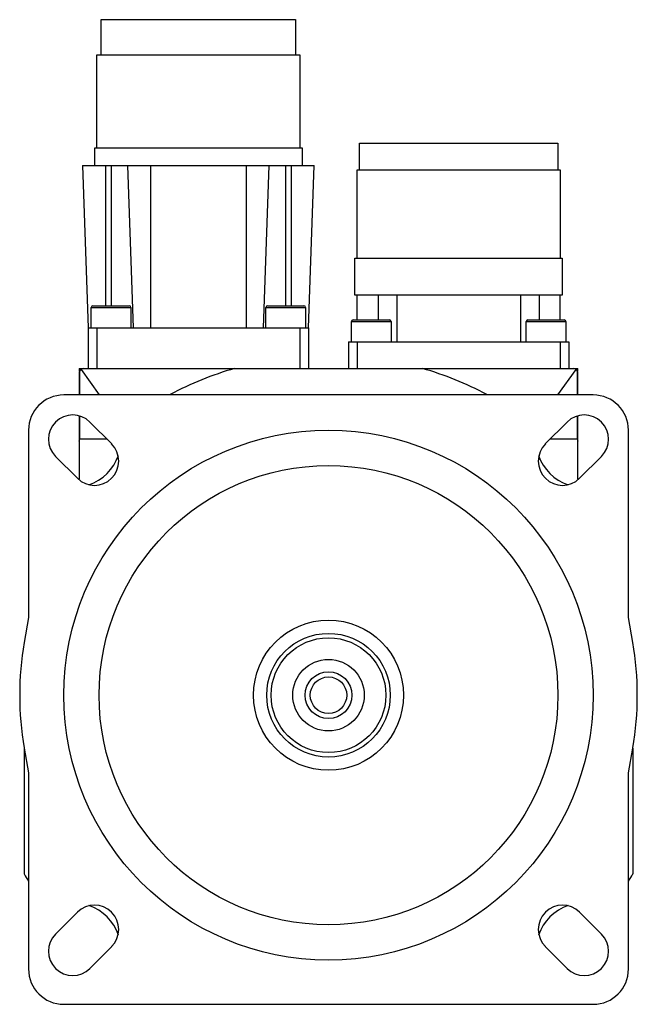
# Model space of a CAD drawing. Units: millimetres. Extents: x 13 to 83, y 11 to 123.
import ezdxf

# ---------------------------------------------------------------- set-up
doc = ezdxf.new("R2010")
doc.units = ezdxf.units.MM
doc.header["$LTSCALE"] = 8.706858
doc.layers.get('0').update_dxf_attribs({"linetype": 'CONTINUOUS'})

msp = doc.modelspace()

# ---------------------------------------------------------------- linework, layer by layer
at = {"color": 7, "linetype": 'Continuous'}
for p, q in [((22.29, 118.54), (22.29, 122.54)), ((22.29, 122.54), (44.29, 122.54)), ((44.29, 122.54), (44.29, 118.54)), ((21.79, 108.04), (21.79, 118.54)), ((21.79, 118.54), (44.79, 118.54)), ((44.79, 118.54), (44.79, 108.04)), ((51.54, 105.54), (51.54, 108.54)), ((51.54, 108.54), (74.04, 108.54)), ((74.04, 108.54), (74.04, 105.54)), ((21.54, 106.04), (21.54, 108.04)), ((21.54, 108.04), (45.04, 108.04)), ((45.04, 108.04), (45.04, 106.04)), ((20.15, 106.04), (20.79, 87.64)), ((20.15, 106.04), (46.43, 106.04)), ((22.79, 90.14), (22.79, 106.04)), ((23.39, 106.04), (23.39, 90.14)), ((25.25, 106.04), (25.89, 87.64)), ((27.89, 87.64), (27.89, 106.04)), ((38.69, 106.04), (38.69, 87.64)), ((40.69, 87.64), (41.33, 106.04)), ((43.19, 90.14), (43.19, 106.04)), ((43.79, 106.04), (43.79, 90.14)), ((45.79, 87.64), (46.43, 106.04)), ((51.29, 95.54), (51.29, 105.54)), ((51.29, 105.54), (74.29, 105.54)), ((74.29, 105.54), (74.29, 95.54)), ((51.04, 91.34), (51.04, 95.54)), ((51.04, 95.54), (74.54, 95.54)), ((74.54, 95.54), (74.54, 91.34)), ((74.54, 91.34), (51.04, 91.34)), ((51.29, 88.54), (51.29, 91.34)), ((53.67, 91.34), (53.67, 88.54)), ((55.79, 91.34), (55.79, 86.04)), ((69.79, 91.34), (69.79, 86.04)), ((71.91, 91.34), (71.91, 88.54)), ((74.29, 88.54), (74.29, 91.34)), ((21.14, 87.64), (21.14, 89.94)), ((21.14, 89.94), (25.64, 89.94)), ((21.34, 90.14), (25.44, 90.14)), ((25.64, 89.94), (25.64, 87.64)), ((40.94, 87.64), (40.94, 89.94)), ((40.94, 89.94), (45.44, 89.94)), ((41.14, 90.14), (45.24, 90.14)), ((45.44, 89.94), (45.44, 87.64)), ((50.64, 86.04), (50.64, 88.34)), ((50.64, 88.34), (55.14, 88.34)), ((50.84, 88.54), (54.94, 88.54)), ((55.14, 88.34), (55.14, 86.04)), ((70.44, 86.04), (70.44, 88.34)), ((70.44, 88.34), (74.94, 88.34)), ((70.64, 88.54), (74.74, 88.54)), ((74.94, 88.34), (74.94, 86.04)), ((20.79, 87.64), (20.79, 83.04)), ((20.79, 87.64), (45.79, 87.64)), ((21.79, 87.64), (21.79, 83.04)), ((44.79, 87.64), (44.79, 83.04)), ((45.79, 87.64), (45.79, 83.04)), ((50.29, 86.04), (50.29, 83.04)), ((50.29, 86.04), (75.29, 86.04)), ((51.29, 86.04), (51.29, 83.04)), ((74.29, 86.04), (74.29, 83.04)), ((75.29, 86.04), (75.29, 83.04)), ((19.79, 83.04), (19.79, 82.7)), ((19.79, 83.04), (76.29, 83.04)), ((19.79, 82.54), (19.79, 80.04)), ((19.82, 82.7), (19.82, 80.04)), ((19.99, 82.94), (22.06, 80.04)), ((74.02, 80.04), (76.09, 82.94)), ((76.26, 80.04), (76.26, 82.7)), ((76.29, 82.7), (76.29, 83.04)), ((76.29, 80.04), (76.29, 82.54)), ((78.04, 80.04), (18.04, 80.04)), ((19.79, 77.66), (19.79, 70.49)), ((19.82, 77.65), (19.82, 75.03)), ((20.99, 76.97), (23.47, 74.5)), ((72.61, 74.5), (75.09, 76.97)), ((76.26, 75.03), (76.26, 77.65)), ((76.29, 70.49), (76.29, 77.67)), ((14.04, 76.04), (14.04, 54.82)), ((82.04, 54.82), (82.04, 76.04)), ((22.94, 75.03), (19.82, 75.03)), ((76.26, 75.03), (73.14, 75.03)), ((19.58, 70.61), (17.1, 73.08)), ((78.98, 73.08), (76.5, 70.61)), ((14.04, 54.82), (13.55, 52.01)), ((82.53, 52.01), (82.04, 54.82)), ((13.54, 40.06), (13.54, 25.79)), ((13.55, 40.06), (14.04, 37.25)), ((82.04, 37.25), (82.53, 40.06)), ((82.54, 40.06), (82.54, 25.79)), ((14.04, 37.25), (14.04, 15.04)), ((82.04, 15.04), (82.04, 37.25)), ((17.1, 18.99), (19.58, 21.46)), ((76.5, 21.46), (78.98, 18.99)), ((23.47, 17.57), (20.99, 15.1)), ((75.09, 15.1), (72.61, 17.57)), ((18.04, 11.04), (78.04, 11.04))]:
    msp.add_line(p, q, dxfattribs=at)
for radius in [30, 26, 8.5, 7, 6.5, 4.05, 2.65, 2.07]:
    msp.add_circle((48.04, 46.04), radius, dxfattribs=at)
for centre, radius, start, end in [((21.34, 89.94), 0.2, 90, 180), ((25.44, 89.94), 0.2, 0, 90), ((41.14, 89.94), 0.2, 90, 180), ((45.24, 89.94), 0.2, 0, 90), ((50.84, 88.34), 0.2, 90, 180), ((54.94, 88.34), 0.2, 0, 90), ((70.64, 88.34), 0.2, 90, 180), ((74.74, 88.34), 0.2, 0, 90), ((20.29, 82.54), 0.5, 90, 180), ((48.04, 46.04), 38.5, 106.0462, 117.7814), ((48.04, 46.04), 38.5, 62.2186, 73.9538), ((75.79, 82.54), 0.5, 0, 90), ((18.04, 76.04), 4, 90, 180), ((78.04, 76.04), 4, 0, 90), ((19.05, 75.03), 2.75, 45, 225), ((77.03, 75.03), 2.75, 315, 135), ((19.05, 75.03), 0.771, 344.1922, 360), ((77.03, 75.03), 0.771, 180, 195.8078), ((21.52, 72.55), 2.75, 225, 45), ((74.56, 72.55), 2.75, 135, 315), ((19.05, 75.03), 5.5, 289.5124, 340.4416), ((77.03, 75.03), 5.5, 199.5124, 250.4416), ((48.04, 46.04), 35, 170.1764, 189.8236), ((48.04, 46.04), 35, 350.1764, 9.8236), ((48.04, 46.04), 40, 210.4015, 211.7867), ((48.04, 46.04), 40, 328.2134, 329.5985), ((21.52, 19.52), 2.75, 315, 135), ((19.05, 17.04), 5.5, 19.5124, 70.4416), ((74.56, 19.52), 2.75, 45, 225), ((77.03, 17.04), 5.5, 109.5124, 160.4416), ((19.05, 17.04), 2.75, 135, 315), ((77.03, 17.04), 2.75, 225, 45), ((18.04, 15.04), 4, 180, 270), ((78.04, 15.04), 4, 270, 360)]:
    msp.add_arc(centre, radius, start, end, dxfattribs=at)

doc.saveas('drawing.dxf')
